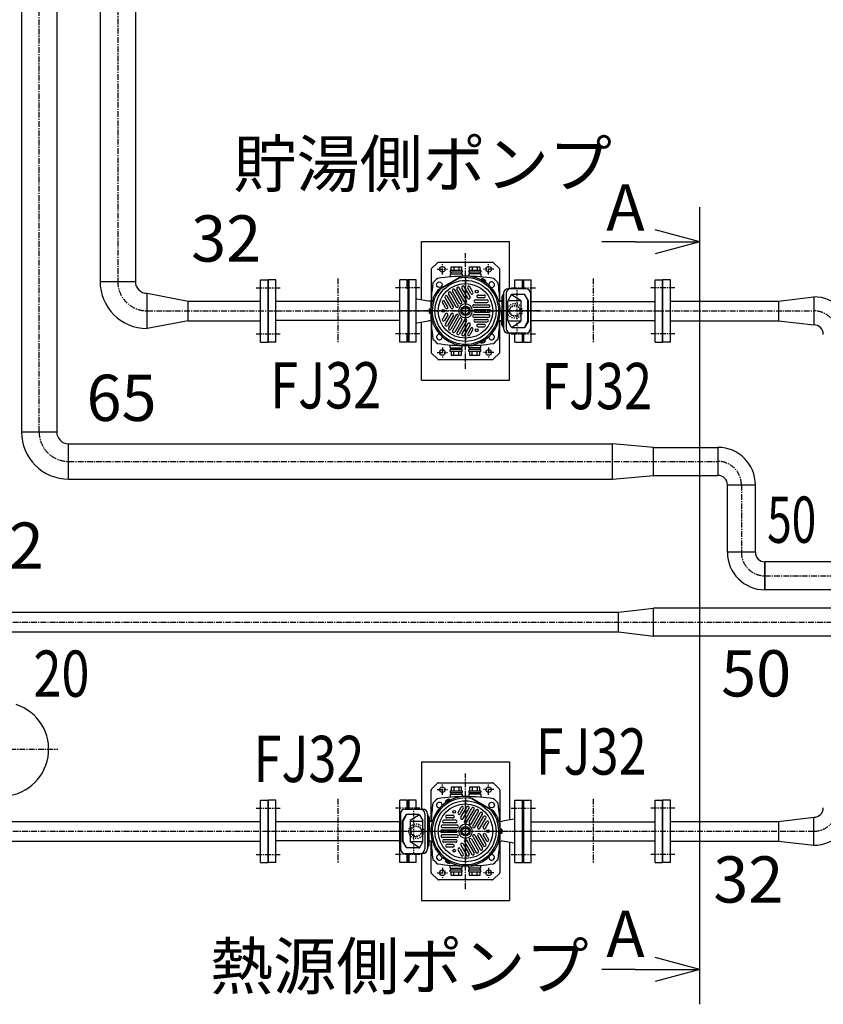
# Model space of a CAD drawing. Extents: x 1 to 19501, y 3 to 13853.
# Drawn here: x 4048 to 5786, y 7375 to 9505 of the extents above; entities that cross this region are included whole.
import ezdxf

# ---------------------------------------------------------------- set-up
doc = ezdxf.new("R2010")
doc.units = 0
doc.header["$MEASUREMENT"] = 0
doc.linetypes.add('CENTER2', pattern=[20, 12.5, -2.5, 2.5, -2.5])
doc.linetypes.add('DASHED2', pattern=[5, 2.5, -2.5])
for name, color, linetype in [('_4-2_32EVMG25_37_熱源側', 7, 'CONTINUOUS'), ('_4-3_32EVMG25_37_貯湯側', 7, 'CONTINUOUS'), ('_4-4_ST-8', 7, 'CONTINUOUS'), ('_4-6_コンクリ__ト基礎', 7, 'CONTINUOUS'), ('_4-7_配管_熱源__熱交', 7, 'CONTINUOUS'), ('_4-8_配管_熱交__熱源', 7, 'CONTINUOUS'), ('_4-9_配管_貯湯__熱交', 7, 'CONTINUOUS'), ('_4-A_配管_熱交__貯湯', 7, 'CONTINUOUS'), ('_4-D_寸法', 7, 'CONTINUOUS')]:
    doc.layers.add(name, color=color, linetype=linetype)
doc.styles.get("Standard").update_dxf_attribs({"font": 'txt', "bigfont": 'bigfont.shx'})

msp = doc.modelspace()

# ---------------------------------------------------------------- linework, layer by layer
at = {"layer": '_4-2_32EVMG25_37_熱源側', "color": 1, "linetype": 'CENTER2'}
for p, q in [((5012.3, 7624.7), (5012.3, 7874.7)), ((4951.3, 7839.7), (4973.3, 7839.7)), ((4962.3, 7828.7), (4962.3, 7850.7)), ((5073.3, 7839.7), (5051.3, 7839.7)), ((5062.3, 7828.7), (5062.3, 7850.7)), ((4851.6, 7749.7), (5157.3, 7749.7)), ((4962.3, 7670.7), (4962.3, 7648.7)), ((5062.3, 7670.7), (5062.3, 7648.7)), ((4951.3, 7659.7), (4973.3, 7659.7)), ((5073.3, 7659.7), (5051.3, 7659.7))]:
    msp.add_line(p, q, dxfattribs=at)
at = {"layer": '_4-2_32EVMG25_37_熱源側', "color": 7, "linetype": 'Continuous'}
for p, q in [((4937.8, 7771.5), (4937.8, 7838.9)), ((4952.2, 7854.1), (4938.4, 7840.3)), ((4953.6, 7854.7), (5071, 7854.7)), ((4979.3, 7837.3), (4979.3, 7833.5)), ((4979.3, 7837.3), (5005.3, 7837.3)), ((4981.3, 7845.3), (4981.3, 7837.3)), ((5003.3, 7845.3), (4981.3, 7845.3)), ((4986.8, 7845.3), (4986.8, 7837.3)), ((4997.8, 7845.3), (4997.8, 7837.3)), ((5003.3, 7837.3), (5003.3, 7845.3)), ((5005.3, 7837.3), (5005.3, 7833.5)), ((5019.3, 7837.3), (5019.3, 7833.5)), ((5019.3, 7837.3), (5045.3, 7837.3)), ((5021.3, 7845.3), (5021.3, 7837.3)), ((5043.3, 7845.3), (5021.3, 7845.3)), ((5026.8, 7845.3), (5026.8, 7837.3)), ((5037.8, 7845.3), (5037.8, 7837.3)), ((5043.3, 7837.3), (5043.3, 7845.3)), ((5045.3, 7837.3), (5045.3, 7833.5)), ((5086.2, 7840.3), (5072.4, 7854.1)), ((5086.8, 7838.9), (5086.8, 7770.2)), ((4905.5, 7817.2), (4887.3, 7817.2)), ((4887.3, 7797.7), (4887.3, 7817.2)), ((4905.5, 7797.7), (4905.5, 7817.2)), ((4969.4, 7815.6), (4976.3, 7819.6)), ((4971, 7816.1), (4972.4, 7813.7)), ((4971.2, 7812.6), (4978.1, 7816.6)), ((4975.1, 7818.4), (4976.5, 7816)), ((4976.3, 7819.6), (4977, 7819.6)), ((4977, 7819.6), (4978.4, 7817.2)), ((4978.1, 7816.6), (4978.4, 7817.2)), ((4979.3, 7833.5), (5005.3, 7833.5)), ((4979.3, 7829.7), (4979.3, 7823.3)), ((4979.3, 7829.7), (5005.3, 7829.7)), ((4980.6, 7833.5), (4980.6, 7829.7)), ((5003.9, 7833.5), (5003.9, 7829.7)), ((5005.3, 7829.7), (5005.3, 7826.3)), ((5019.3, 7833.5), (5045.3, 7833.5)), ((5019.3, 7829.7), (5019.3, 7826.3)), ((5045.3, 7829.7), (5019.3, 7829.7)), ((5020.6, 7833.5), (5020.6, 7829.7)), ((5021.3, 7824.1), (5072.3, 7794.8)), ((5025.8, 7820.4), (5066.8, 7796.8)), ((5043.9, 7833.5), (5043.9, 7829.7)), ((5045.3, 7829.7), (5045.3, 7823.3)), ((5119.1, 7682.2), (5119.1, 7817.2)), ((5119.1, 7817.2), (5137.3, 7817.2)), ((5137.3, 7817.2), (5137.3, 7682.2)), ((4881.6, 7797.7), (4919.9, 7797.7)), ((4969.4, 7815.6), (4969.1, 7815)), ((4969.1, 7815), (4970.5, 7812.6)), ((4971.2, 7812.6), (4970.5, 7812.6)), ((4871.6, 7787.7), (4871.6, 7711.7)), ((4876.4, 7771.7), (4884.4, 7785.7)), ((4884.4, 7785.7), (4877.4, 7771.7)), ((4911.3, 7785.7), (4884.4, 7785.7)), ((4912.6, 7785.4), (4893, 7772.6)), ((4913.9, 7784.1), (4919.8, 7772.8)), ((4924.5, 7787.7), (4924.5, 7711.7)), ((4929.9, 7787.7), (4929.9, 7711.7)), ((4932.7, 7780.7), (4932.7, 7718.7)), ((4932.7, 7780.7), (4933.9, 7780.7)), ((4932.7, 7780.7), (4932.7, 7749.7)), ((4933.9, 7780.7), (4933.9, 7749.7)), ((5117.8, 7775.8), (5092.1, 7771.3)), ((4876.4, 7727.7), (4876.4, 7771.7)), ((4876.4, 7771.7), (4877.4, 7771.7)), ((4877.4, 7727.7), (4877.4, 7771.7)), ((4892.8, 7772.2), (4892.8, 7727.2)), ((4893.3, 7771.7), (4920.4, 7771.7)), ((4920.4, 7728.9), (4920.4, 7770.5)), ((4940.4, 7770.9), (4933.9, 7770.9)), ((5087.3, 7753.7), (5087.7, 7754.3)), ((5087.3, 7753.7), (5087.3, 7745.7)), ((5090.5, 7752), (5087.6, 7752)), ((5090.5, 7754.3), (5087.7, 7754.3)), ((5090.8, 7753.7), (5090.5, 7754.3)), ((5090.8, 7753.7), (5090.8, 7745.7)), ((4932.7, 7718.7), (4932.7, 7749.7)), ((4933.9, 7718.7), (4933.9, 7749.7)), ((5087.3, 7745.7), (5087.6, 7745.1)), ((5090.4, 7747.4), (5087.6, 7747.4)), ((5090.4, 7745.1), (5087.6, 7745.1)), ((5090.8, 7745.7), (5090.4, 7745.1)), ((4876.4, 7727.7), (4877.4, 7727.7)), ((4876.4, 7727.7), (4884.4, 7713.7)), ((4884.4, 7713.7), (4877.4, 7727.7)), ((4911.3, 7713.7), (4884.4, 7713.7)), ((4912.6, 7714), (4893, 7726.8)), ((4893.3, 7727.7), (4920.3, 7727.7)), ((4913.9, 7715.3), (4919.8, 7726.6)), ((4932.7, 7718.7), (4933.9, 7718.7)), ((4940.4, 7728.5), (4933.9, 7728.5)), ((4937.8, 7660.5), (4937.8, 7727.8)), ((5086.8, 7729.2), (5086.8, 7660.5)), ((5117.8, 7723.6), (5092.1, 7728.1)), ((4881.6, 7701.7), (4919.9, 7701.7)), ((4887.3, 7682.2), (4887.3, 7701.7)), ((4905.5, 7682.2), (4905.5, 7701.7)), ((4905.5, 7682.2), (4887.3, 7682.2)), ((4969.4, 7684.2), (4970.8, 7686.7)), ((4969.7, 7683.6), (4969.4, 7684.2)), ((4976.7, 7679.6), (4969.7, 7683.6)), ((4971.5, 7686.7), (4970.8, 7686.7)), ((4971.4, 7683.1), (4972.8, 7685.5)), ((4978.4, 7682.7), (4971.5, 7686.7)), ((4975.4, 7680.8), (4976.8, 7683.2)), ((4976.7, 7679.6), (4977.4, 7679.6)), ((4977.4, 7679.6), (4978.8, 7682.1)), ((4978.4, 7682.7), (4978.8, 7682.1)), ((4979.3, 7669.7), (4979.3, 7676.1)), ((4979.3, 7669.7), (5005.3, 7669.7)), ((4980.6, 7665.9), (4980.6, 7669.7)), ((5003.9, 7665.9), (5003.9, 7669.7)), ((5005.3, 7669.7), (5005.3, 7673)), ((5019.3, 7669.7), (5019.3, 7673)), ((5045.3, 7669.7), (5019.3, 7669.7)), ((5020.6, 7665.9), (5020.6, 7669.7)), ((5043.9, 7665.9), (5043.9, 7669.7)), ((5045.3, 7669.7), (5045.3, 7676.1)), ((5119.1, 7682.2), (5137.3, 7682.2)), ((4938.4, 7659.1), (4952.2, 7645.3)), ((4979.3, 7662.1), (4979.3, 7665.9)), ((4979.3, 7665.9), (5005.3, 7665.9)), ((4979.3, 7662.1), (5005.3, 7662.1)), ((4981.3, 7654.1), (4981.3, 7662.1)), ((5003.3, 7654.1), (4981.3, 7654.1)), ((4986.8, 7654.1), (4986.8, 7662.1)), ((4997.8, 7654.1), (4997.8, 7662.1)), ((5003.3, 7662.1), (5003.3, 7654.1)), ((5005.3, 7662.1), (5005.3, 7665.9)), ((5019.3, 7662.1), (5019.3, 7665.9)), ((5019.3, 7665.9), (5045.3, 7665.9)), ((5019.3, 7662.1), (5045.3, 7662.1)), ((5021.3, 7654.1), (5021.3, 7662.1)), ((5043.3, 7654.1), (5021.3, 7654.1)), ((5026.8, 7654.1), (5026.8, 7662.1)), ((5037.8, 7654.1), (5037.8, 7662.1)), ((5043.3, 7662.1), (5043.3, 7654.1)), ((5045.3, 7662.1), (5045.3, 7665.9)), ((5072.4, 7645.3), (5086.2, 7659.1)), ((5071, 7644.7), (4953.6, 7644.7))]:
    msp.add_line(p, q, dxfattribs=at)
at = {"layer": '_4-2_32EVMG25_37_熱源側', "color": 9, "linetype": 'Continuous'}
for p, q in [((4889.5, 7817.2), (4889.5, 7797.7)), ((5135.1, 7817.2), (5135.1, 7682.2)), ((5136.3, 7785.2), (5135.1, 7785.2)), ((5137.3, 7784.2), (5136.3, 7785.2)), ((5136.3, 7714.2), (5135.1, 7714.2)), ((5137.3, 7715.2), (5136.3, 7714.2)), ((4889.5, 7701.7), (4889.5, 7682.2))]:
    msp.add_line(p, q, dxfattribs=at)
at = {"layer": '_4-2_32EVMG25_37_熱源側', "color": 136, "linetype": 'Continuous'}
for p, q in [((4996.2, 7790.3), (5002.8, 7801.8)), ((5001, 7787.6), (5007.6, 7799.1)), ((5002.3, 7779.8), (5015.1, 7802.1)), ((5007, 7777.1), (5019.9, 7799.3)), ((5009.8, 7771.8), (5025.9, 7799.8)), ((5014.5, 7769.1), (5030.7, 7797)), ((5020.3, 7769), (5035.5, 7795.5)), ((4991.2, 7773.4), (4965.5, 7773.4)), ((4985.2, 7783.9), (4971.9, 7783.9)), ((4985.2, 7778.4), (4971.9, 7778.4)), ((5025.1, 7766.3), (5040.3, 7792.7)), ((5028, 7761.3), (5044.1, 7789.3)), ((5032.7, 7758.6), (5048.9, 7786.5)), ((5038.6, 7758.8), (5051.5, 7781.1)), ((5043.4, 7756.1), (5056.2, 7778.3)), ((4991.5, 7752.4), (4961, 7752.4)), ((4994.4, 7762.9), (4962.1, 7762.9)), ((4994.4, 7757.4), (4962.1, 7757.4)), ((4991.2, 7767.9), (4965.5, 7767.9)), ((5050.8, 7758.8), (5057.4, 7770.3)), ((5055.5, 7756.1), (5062.2, 7767.6)), ((4991.5, 7746.9), (4961, 7746.9)), ((4994.4, 7741.9), (4962.1, 7741.9)), ((4994.4, 7736.4), (4962.1, 7736.4)), ((4991.2, 7731.4), (4965.5, 7731.4)), ((5025.1, 7733.1), (5040.3, 7706.7)), ((5028, 7738.1), (5044.1, 7710.1)), ((5032.7, 7740.8), (5048.9, 7712.9)), ((5038.6, 7740.6), (5051.5, 7718.3)), ((5043.4, 7743.3), (5056.2, 7721.1)), ((5050.8, 7740.6), (5057.4, 7729.1)), ((5055.5, 7743.3), (5062.2, 7731.8)), ((4991.2, 7725.9), (4965.5, 7725.9)), ((4985.2, 7720.9), (4971.9, 7720.9)), ((4985.2, 7715.4), (4971.9, 7715.4)), ((5001, 7711.8), (5007.6, 7700.3)), ((5002.3, 7719.6), (5015.1, 7697.3)), ((5007, 7722.3), (5019.9, 7700.1)), ((5009.8, 7727.6), (5025.9, 7699.6)), ((5014.5, 7730.3), (5030.7, 7702.4)), ((5020.3, 7730.3), (5035.5, 7703.9)), ((4996.2, 7709.1), (5002.8, 7697.6))]:
    msp.add_line(p, q, dxfattribs=at)
at = {"layer": '_4-2_32EVMG25_37_熱源側', "color": 7, "linetype": 'Continuous'}
for centre, radius in [((4962.3, 7839.7), 6), ((5062.3, 7839.7), 6), ((5012.3, 7749.7), 66), ((5012.3, 7749.7), 59), ((4988, 7791.7), 3), ((5068.9, 7806.3), 6), ((5012.3, 7749.7), 10), ((5012.3, 7749.7), 7.5), ((5060.8, 7749.7), 3), ((4988, 7707.7), 3), ((4962.3, 7659.7), 6), ((5062.3, 7659.7), 6)]:
    msp.add_circle(centre, radius, dxfattribs=at)
at = {"layer": '_4-2_32EVMG25_37_熱源側', "color": 3, "linetype": 'DASHED2'}
for radius in [16, 12, 11]:
    msp.add_circle((4905.7, 7749.7), radius, dxfattribs=at)
at = {"layer": '_4-2_32EVMG25_37_熱源側', "color": 7, "linetype": 'Continuous'}
for centre, radius, start, end in [((4939.8, 7838.9), 2, 135, 180), ((4953.6, 7852.7), 2, 90, 135), ((5071, 7852.7), 2, 45, 90), ((5084.8, 7838.9), 2, 0, 45), ((5012.3, 7749.7), 75, 83.0739, 36.9261), ((5012.3, 7749.7), 72, 79.1881, 40.8119), ((5012.3, 7749.7), 93, 130.8498, 139.1502), ((5012.3, 7424.7), 400, 81.2529, 98.7471), ((4970.9, 7814.1), 2.03, 86.0701, 120.3931), ((4976.9, 7810.7), 8, 103.0736, 136.9218), ((4970.6, 7821.5), 8, 283.0736, 316.9218), ((4976.9, 7817.6), 2.03, 119.6023, 153.9253), ((4976.6, 7818), 2.03, 266.0701, 300.3931), ((5008.3, 7826.3), 3, 180, 214.4735), ((5016.3, 7826.3), 3, 325.5265, 0), ((5012.3, 7749.7), 93, 40.8498, 49.1502), ((4881.6, 7787.7), 10, 90, 180), ((4914.5, 7787.7), 10, 0, 90), ((4919.9, 7787.7), 10, 0, 90), ((5337.3, 7749.7), 400, 171.2529, 176.9619), ((4955.7, 7806.3), 6, 347.3504, 282.6496), ((4970.6, 7814.6), 2.03, 299.6023, 333.9253), ((4687.3, 7749.7), 400, 351.2529, 8.7471), ((4911.3, 7782.7), 3, 27.703, 90), ((4927.7, 7780.7), 5, 0, 64.456), ((5117.3, 7778.7), 3, 279.9364, 306.8699), ((4893.3, 7772.2), 0.5, 123.1561, 270), ((4915.4, 7770.5), 5, 0, 27.703), ((4934.6, 7781), 10, 265.7895, 289.0565), ((5012.3, 7749.7), 15, 90, 270), ((5012.3, 7749.7), 15, 270, 90), ((5090.3, 7781.6), 10.5, 250.0404, 279.9364), ((5089.3, 7753.2), 2.03, 179.4623, 213.7853), ((5095.3, 7749.7), 8, 162.9336, 196.7818), ((5082.8, 7749.7), 8, 342.9336, 16.7818), ((5088.8, 7753.2), 2.03, 325.9301, 0.2531), ((5089.3, 7746.2), 2.03, 145.9301, 180.2531), ((5088.8, 7746.2), 2.03, 359.4623, 33.7853), ((4881.6, 7711.7), 10, 180, 270), ((4893.3, 7727.2), 0.5, 90, 236.8439), ((4911.3, 7716.7), 3, 270, 332.297), ((4914.5, 7711.7), 10, 270, 0), ((4915.4, 7728.9), 5, 332.297, 0), ((4919.9, 7711.7), 10, 270, 0), ((4927.7, 7718.7), 5, 295.544, 0), ((4934.6, 7718.4), 10, 70.9435, 94.2105), ((5337.3, 7749.7), 400, 183.0381, 188.7471), ((5090.3, 7717.8), 10.5, 80.0636, 109.9596), ((5117.3, 7720.7), 3, 53.1301, 80.0636), ((5012.3, 7749.7), 93, 220.8498, 229.1502), ((4955.7, 7693.1), 6, 77.3504, 12.6496), ((5068.9, 7693.1), 6, 167.3504, 102.6496), ((5012.3, 7749.7), 93, 310.8498, 319.1502), ((5012.3, 8074.7), 400, 261.2529, 278.7471), ((4971.2, 7685.1), 2.03, 239.6023, 273.9253), ((4977.2, 7688.5), 8, 223.0736, 256.9218), ((4970.9, 7684.6), 2.03, 26.0701, 60.3931), ((4970.9, 7677.7), 8, 43.0736, 76.9218), ((4977.2, 7681.7), 2.03, 206.0701, 240.3931), ((4976.9, 7681.2), 2.03, 59.6023, 93.9253), ((5008.3, 7673), 3, 145.5265, 180), ((5016.3, 7673), 3, 0, 34.4735), ((4939.8, 7660.5), 2, 180, 225), ((5084.8, 7660.5), 2, 315, 0), ((4953.6, 7646.7), 2, 225, 270), ((5071, 7646.7), 2, 270, 315)]:
    msp.add_arc(centre, radius, start, end, dxfattribs=at)
at = {"layer": '_4-2_32EVMG25_37_熱源側', "color": 136, "linetype": 'Continuous'}
for centre, start, end in [((5005.2, 7800.5), 97.9253, 150), ((5005.2, 7800.5), 330, 97.9253), ((5017.5, 7800.7), 84.1895, 150), ((5017.5, 7800.7), 330, 84.1895), ((5028.3, 7798.4), 71.8224, 150), ((5028.3, 7798.4), 330, 71.8224), ((5037.9, 7794.1), 60, 150), ((5037.9, 7794.1), 330, 60), ((4965.5, 7770.7), 90, 155.8105), ((4971.9, 7781.2), 142.0747, 270), ((4971.9, 7781.2), 90, 142.0747), ((4985.2, 7781.2), 30, 90), ((4985.2, 7781.2), 270, 30), ((4991.2, 7770.7), 30, 90), ((4998.6, 7788.9), 150, 210), ((4998.6, 7788.9), 210, 330), ((5004.6, 7778.4), 150, 210), ((5004.6, 7778.4), 210, 330), ((5046.5, 7787.9), 48.1776, 150), ((5046.5, 7787.9), 330, 48.1776), ((5053.9, 7779.7), 35.8105, 150), ((5053.9, 7779.7), 330, 35.8105), ((4961, 7749.7), 90, 180), ((4962.1, 7760.2), 90, 168.1776), ((4962.1, 7760.2), 168.1776, 270), ((4965.5, 7770.7), 155.8105, 270), ((4991.2, 7770.7), 270, 30), ((4991.5, 7749.7), 0, 90), ((4994.4, 7760.2), 329.6006, 90), ((4994.4, 7760.2), 270, 329.6006), ((5012.2, 7770.4), 150, 270.3994), ((5012.2, 7770.4), 270.3994, 330), ((5022.7, 7767.7), 150, 240), ((5022.7, 7767.7), 240, 330), ((5030.3, 7759.9), 150, 209.6006), ((5030.3, 7759.9), 209.6006, 330), ((5041, 7757.4), 150, 270), ((5041, 7757.4), 270, 330), ((5053.1, 7757.4), 150, 270), ((5053.1, 7757.4), 270, 330), ((5059.8, 7769), 22.0747, 150), ((5059.8, 7769), 330, 22.0747), ((4961, 7749.7), 180, 270), ((4962.1, 7739.2), 90, 191.8224), ((4962.1, 7739.2), 191.8224, 270), ((4965.5, 7728.7), 90, 204.1895), ((4991.2, 7728.7), 330, 90), ((4991.5, 7749.7), 270, 0), ((4994.4, 7739.2), 30.3994, 90), ((4994.4, 7739.2), 270, 30.3994), ((5012.2, 7728.9), 89.6006, 210), ((5012.2, 7728.9), 30, 89.6006), ((5022.7, 7731.7), 120, 210), ((5022.7, 7731.7), 30, 120), ((5030.3, 7739.4), 150.3994, 210), ((5030.3, 7739.4), 30, 150.3994), ((5041, 7741.9), 90, 210), ((5041, 7741.9), 30, 90), ((5053.1, 7741.9), 90, 210), ((5053.1, 7741.9), 30, 90), ((5059.8, 7730.4), 337.9253, 30), ((4965.5, 7728.7), 204.1895, 270), ((4971.9, 7718.2), 90, 217.9253), ((4971.9, 7718.2), 217.9253, 270), ((4985.2, 7718.2), 330, 90), ((4985.2, 7718.2), 270, 330), ((4991.2, 7728.7), 270, 330), ((4998.6, 7710.4), 150, 210), ((4998.6, 7710.4), 30, 150), ((5004.6, 7720.9), 150, 210), ((5004.6, 7720.9), 30, 150), ((5046.5, 7711.5), 210, 311.8224), ((5046.5, 7711.5), 311.8224, 30), ((5053.9, 7719.7), 210, 324.1895), ((5053.9, 7719.7), 324.1895, 30), ((5059.8, 7730.4), 210, 337.9253), ((5005.2, 7698.9), 210, 262.0747), ((5005.2, 7698.9), 262.0747, 30), ((5017.5, 7698.7), 210, 275.8105), ((5017.5, 7698.7), 275.8105, 30), ((5028.3, 7701), 210, 288.1776), ((5028.3, 7701), 288.1776, 30), ((5037.9, 7705.3), 210, 300), ((5037.9, 7705.3), 300, 30)]:
    msp.add_arc(centre, 2.75, start, end, dxfattribs=at)
at = {"layer": '_4-3_32EVMG25_37_貯湯側', "color": 1, "linetype": 'CENTER2'}
for p, q in [((5012.3, 8750.2), (5012.3, 9000.2)), ((4962.3, 8954.2), (4962.3, 8976.2)), ((5062.3, 8954.2), (5062.3, 8976.2)), ((4951.3, 8965.2), (4973.3, 8965.2)), ((5073.3, 8965.2), (5051.3, 8965.2)), ((5173, 8875.2), (4867.3, 8875.2)), ((4962.3, 8796.2), (4962.3, 8774.2)), ((5062.3, 8796.2), (5062.3, 8774.2)), ((4951.3, 8785.2), (4973.3, 8785.2)), ((5073.3, 8785.2), (5051.3, 8785.2))]:
    msp.add_line(p, q, dxfattribs=at)
at = {"layer": '_4-3_32EVMG25_37_貯湯側', "color": 7, "linetype": 'Continuous'}
for p, q in [((4938.4, 8965.8), (4952.2, 8979.6)), ((5071, 8980.2), (4953.6, 8980.2)), ((4981.3, 8962.8), (4981.3, 8970.8)), ((4981.3, 8970.8), (5003.3, 8970.8)), ((4986.8, 8970.8), (4986.8, 8962.8)), ((4997.8, 8970.8), (4997.8, 8962.8)), ((5003.3, 8970.8), (5003.3, 8962.8)), ((5021.3, 8962.8), (5021.3, 8970.8)), ((5021.3, 8970.8), (5043.3, 8970.8)), ((5026.8, 8970.8), (5026.8, 8962.8)), ((5037.8, 8970.8), (5037.8, 8962.8)), ((5043.3, 8970.8), (5043.3, 8962.8)), ((5072.4, 8979.6), (5086.2, 8965.8)), ((4937.8, 8964.4), (4937.8, 8895.7)), ((5003.3, 8949.6), (4952.3, 8920.3)), ((4998.8, 8945.9), (4957.8, 8922.3)), ((4979.3, 8962.8), (4979.3, 8959)), ((5005.3, 8962.8), (4979.3, 8962.8)), ((5005.3, 8959), (4979.3, 8959)), ((4979.3, 8955.2), (4979.3, 8948.8)), ((4979.3, 8955.2), (5005.3, 8955.2)), ((4980.6, 8959), (4980.6, 8955.2)), ((5003.9, 8959), (5003.9, 8955.2)), ((5005.3, 8962.8), (5005.3, 8959)), ((5005.3, 8955.2), (5005.3, 8951.8)), ((5019.3, 8962.8), (5019.3, 8959)), ((5045.3, 8962.8), (5019.3, 8962.8)), ((5045.3, 8959), (5019.3, 8959)), ((5019.3, 8955.2), (5019.3, 8951.8)), ((5045.3, 8955.2), (5019.3, 8955.2)), ((5020.6, 8959), (5020.6, 8955.2)), ((5043.9, 8959), (5043.9, 8955.2)), ((5045.3, 8962.8), (5045.3, 8959)), ((5045.3, 8955.2), (5045.3, 8948.8)), ((5047.6, 8945.1), (5046.1, 8942.7)), ((5048.2, 8945.1), (5047.6, 8945.1)), ((5055.2, 8941.1), (5048.2, 8945.1)), ((5086.8, 8897), (5086.8, 8964.4)), ((4905.5, 8942.7), (4887.3, 8942.7)), ((4887.3, 8942.7), (4887.3, 8807.7)), ((4905.5, 8807.7), (4905.5, 8942.7)), ((5046.5, 8942.1), (5046.1, 8942.7)), ((5053.4, 8938.1), (5046.5, 8942.1)), ((5049.5, 8943.9), (5048.1, 8941.5)), ((5053.6, 8941.6), (5052.1, 8939.2)), ((5053.4, 8938.1), (5054.1, 8938.1)), ((5055.5, 8940.5), (5054.1, 8938.1)), ((5055.2, 8941.1), (5055.5, 8940.5)), ((5143, 8923.2), (5104.7, 8923.2)), ((5119.1, 8923.2), (5119.1, 8942.7)), ((5119.1, 8942.7), (5137.3, 8942.7)), ((5137.3, 8923.2), (5137.3, 8942.7)), ((5091.9, 8906.2), (5090.7, 8906.2)), ((5090.7, 8906.2), (5090.7, 8875.2)), ((5091.9, 8906.2), (5091.9, 8844.2)), ((5091.9, 8906.2), (5091.9, 8875.2)), ((5094.7, 8913.2), (5094.7, 8837.2)), ((5100.1, 8913.2), (5100.1, 8837.2)), ((5110.7, 8909.6), (5104.7, 8898.3)), ((5112, 8910.9), (5131.5, 8898.1)), ((5113.3, 8911.2), (5140.2, 8911.2)), ((5140.2, 8911.2), (5147.2, 8897.2)), ((5148.2, 8897.2), (5140.2, 8911.2)), ((5153, 8913.2), (5153, 8837.2)), ((4906.8, 8901.3), (4932.5, 8896.8)), ((5084.2, 8896.4), (5090.7, 8896.4)), ((5131.3, 8897.2), (5104.2, 8897.2)), ((5104.2, 8854.4), (5104.2, 8896)), ((5131.8, 8897.7), (5131.8, 8852.7)), ((5147.2, 8853.2), (5147.2, 8897.2)), ((5148.2, 8897.2), (5147.2, 8897.2)), ((5148.2, 8853.2), (5148.2, 8897.2)), ((4933.8, 8879.2), (4934.1, 8879.8)), ((4933.8, 8879.2), (4933.8, 8871.2)), ((4933.8, 8871.2), (4934.2, 8870.6)), ((4934.1, 8879.8), (4936.9, 8879.8)), ((4934.1, 8877.5), (4936.9, 8877.5)), ((4934.1, 8872.9), (4937, 8872.9)), ((4934.2, 8870.6), (4937, 8870.6)), ((4937.3, 8879.2), (4936.9, 8879.8)), ((4937.3, 8871.2), (4937, 8870.6)), ((4937.3, 8879.2), (4937.3, 8871.2)), ((5090.7, 8844.2), (5090.7, 8875.2)), ((5091.9, 8844.2), (5091.9, 8875.2)), ((4906.8, 8849.1), (4932.5, 8853.6)), ((4937.8, 8854.7), (4937.8, 8786)), ((5084.2, 8854), (5090.7, 8854)), ((5086.8, 8786), (5086.8, 8853.3)), ((5091.9, 8844.2), (5090.7, 8844.2)), ((5131.3, 8853.2), (5104.3, 8853.2)), ((5110.7, 8840.8), (5104.7, 8852.1)), ((5112, 8839.5), (5131.5, 8852.3)), ((5113.3, 8839.2), (5140.2, 8839.2)), ((5140.2, 8839.2), (5147.2, 8853.2)), ((5148.2, 8853.2), (5140.2, 8839.2)), ((5148.2, 8853.2), (5147.2, 8853.2)), ((5143, 8827.2), (5104.7, 8827.2)), ((5119.1, 8807.7), (5119.1, 8827.2)), ((5137.3, 8807.7), (5137.3, 8827.2)), ((4905.5, 8807.7), (4887.3, 8807.7)), ((4979.3, 8795.2), (4979.3, 8801.6)), ((5005.3, 8795.2), (5005.3, 8798.5)), ((5019.3, 8795.2), (5019.3, 8798.5)), ((5045.3, 8795.2), (5045.3, 8801.6)), ((5046.2, 8808.2), (5045.8, 8807.6)), ((5047.2, 8805.1), (5045.8, 8807.6)), ((5046.2, 8808.2), (5053.1, 8812.2)), ((5047.9, 8805.1), (5047.2, 8805.1)), ((5049.2, 8806.3), (5047.8, 8808.7)), ((5047.9, 8805.1), (5054.9, 8809.1)), ((5053.2, 8808.6), (5051.8, 8811)), ((5053.1, 8812.2), (5053.8, 8812.2)), ((5055.2, 8809.7), (5053.8, 8812.2)), ((5054.9, 8809.1), (5055.2, 8809.7)), ((5119.1, 8807.7), (5137.3, 8807.7)), ((4952.2, 8770.8), (4938.4, 8784.6)), ((4979.3, 8795.2), (5005.3, 8795.2)), ((4979.3, 8787.6), (4979.3, 8791.4)), ((5005.3, 8791.4), (4979.3, 8791.4)), ((5005.3, 8787.6), (4979.3, 8787.6)), ((4980.6, 8791.4), (4980.6, 8795.2)), ((4981.3, 8787.6), (4981.3, 8779.6)), ((4981.3, 8779.6), (5003.3, 8779.6)), ((4986.8, 8779.6), (4986.8, 8787.6)), ((4997.8, 8779.6), (4997.8, 8787.6)), ((5003.3, 8779.6), (5003.3, 8787.6)), ((5003.9, 8791.4), (5003.9, 8795.2)), ((5005.3, 8787.6), (5005.3, 8791.4)), ((5045.3, 8795.2), (5019.3, 8795.2)), ((5019.3, 8787.6), (5019.3, 8791.4)), ((5045.3, 8791.4), (5019.3, 8791.4)), ((5045.3, 8787.6), (5019.3, 8787.6)), ((5020.6, 8791.4), (5020.6, 8795.2)), ((5021.3, 8787.6), (5021.3, 8779.6)), ((5021.3, 8779.6), (5043.3, 8779.6)), ((5026.8, 8779.6), (5026.8, 8787.6)), ((5037.8, 8779.6), (5037.8, 8787.6)), ((5043.3, 8779.6), (5043.3, 8787.6)), ((5043.9, 8791.4), (5043.9, 8795.2)), ((5045.3, 8787.6), (5045.3, 8791.4)), ((5086.2, 8784.6), (5072.4, 8770.8)), ((4953.6, 8770.2), (5071, 8770.2))]:
    msp.add_line(p, q, dxfattribs=at)
at = {"layer": '_4-3_32EVMG25_37_貯湯側', "color": 9, "linetype": 'Continuous'}
for p, q in [((4889.5, 8942.7), (4889.5, 8807.7)), ((5135.1, 8942.7), (5135.1, 8923.2)), ((4887.3, 8909.7), (4888.3, 8910.7)), ((4888.3, 8910.7), (4889.5, 8910.7)), ((4887.3, 8840.7), (4888.3, 8839.7)), ((4888.3, 8839.7), (4889.5, 8839.7)), ((5135.1, 8827.2), (5135.1, 8807.7))]:
    msp.add_line(p, q, dxfattribs=at)
at = {"layer": '_4-3_32EVMG25_37_貯湯側', "color": 136, "linetype": 'Continuous'}
for p, q in [((5014.8, 8897.3), (4998.7, 8925.3)), ((5017.6, 8902.6), (5004.7, 8924.8)), ((5022.3, 8905.3), (5009.5, 8927.6)), ((5023.6, 8913.1), (5017, 8924.6)), ((5028.4, 8915.8), (5021.7, 8927.3)), ((4981.2, 8881.6), (4968.4, 8903.8)), ((4986, 8884.3), (4973.1, 8906.6)), ((4991.9, 8884.1), (4975.7, 8912)), ((4996.6, 8886.8), (4980.5, 8914.8)), ((4999.5, 8891.8), (4984.3, 8918.2)), ((5004.3, 8894.5), (4989.1, 8921)), ((5010.1, 8894.6), (4993.9, 8922.5)), ((5039.4, 8909.4), (5052.7, 8909.4)), ((5039.4, 8903.9), (5052.7, 8903.9)), ((4969.1, 8881.6), (4962.4, 8893.1)), ((4973.8, 8884.3), (4967.2, 8895.8)), ((5030.2, 8888.4), (5062.5, 8888.4)), ((5030.2, 8882.9), (5062.5, 8882.9)), ((5033.4, 8898.9), (5059, 8898.9)), ((5033.4, 8893.4), (5059, 8893.4)), ((4969.1, 8868.8), (4962.4, 8857.3)), ((4973.8, 8866.1), (4967.2, 8854.6)), ((4981.2, 8868.8), (4968.4, 8846.6)), ((4986, 8866.1), (4973.1, 8843.8)), ((4991.9, 8866.3), (4975.7, 8838.4)), ((4996.6, 8863.6), (4980.5, 8835.6)), ((5030.2, 8867.4), (5062.5, 8867.4)), ((5030.2, 8861.9), (5062.5, 8861.9)), ((5033, 8877.9), (5063.5, 8877.9)), ((5033, 8872.4), (5063.5, 8872.4)), ((4999.5, 8858.6), (4984.3, 8832.2)), ((5004.3, 8855.8), (4989.1, 8829.4)), ((5010.1, 8855.8), (4993.9, 8827.9)), ((5014.8, 8853.1), (4998.7, 8825.1)), ((5017.6, 8847.8), (5004.7, 8825.6)), ((5022.3, 8845.1), (5009.5, 8822.8)), ((5033.4, 8856.9), (5059, 8856.9)), ((5033.4, 8851.4), (5059, 8851.4)), ((5039.4, 8846.4), (5052.7, 8846.4)), ((5039.4, 8840.9), (5052.7, 8840.9)), ((5023.6, 8837.3), (5017, 8825.8)), ((5028.4, 8834.6), (5021.7, 8823.1))]:
    msp.add_line(p, q, dxfattribs=at)
at = {"layer": '_4-3_32EVMG25_37_貯湯側', "color": 7, "linetype": 'Continuous'}
for centre, radius in [((4962.3, 8965.2), 6), ((5062.3, 8965.2), 6), ((5012.3, 8875.2), 66), ((4955.7, 8931.8), 6), ((5012.3, 8875.2), 59), ((5036.5, 8917.2), 3), ((5012.3, 8875.2), 10), ((5012.3, 8875.2), 7.5), ((4963.8, 8875.2), 3), ((5036.5, 8833.2), 3), ((4962.3, 8785.2), 6), ((5062.3, 8785.2), 6)]:
    msp.add_circle(centre, radius, dxfattribs=at)
at = {"layer": '_4-3_32EVMG25_37_貯湯側', "color": 3, "linetype": 'DASHED2'}
for radius in [16, 12, 11]:
    msp.add_circle((5118.9, 8875.2), radius, dxfattribs=at)
at = {"layer": '_4-3_32EVMG25_37_貯湯側', "color": 7, "linetype": 'Continuous'}
for centre, radius, start, end in [((4939.8, 8964.4), 2, 135, 180), ((4953.6, 8978.2), 2, 90, 135), ((5071, 8978.2), 2, 45, 90), ((5084.8, 8964.4), 2, 0, 45), ((5012.3, 8875.2), 75, 143.0739, 96.9261), ((5012.3, 8875.2), 72, 139.1881, 100.8119), ((5012.3, 8875.2), 93, 130.8498, 139.1502), ((5012.3, 8550.2), 400, 81.2529, 98.7471), ((5008.3, 8951.8), 3, 180, 214.4735), ((5016.3, 8951.8), 3, 325.5265, 0), ((5047.7, 8943.1), 2.03, 26.0747, 60.3977), ((5012.3, 8875.2), 93, 40.8498, 49.1502), ((5337.3, 8875.2), 400, 171.2529, 188.7471), ((5048, 8943.5), 2.03, 239.6069, 273.9299), ((5054, 8947), 8, 223.0782, 256.9264), ((5047.7, 8936.2), 8, 43.0782, 76.9264), ((5054, 8940.1), 2.03, 206.0747, 240.3977), ((5053.7, 8939.6), 2.03, 59.6069, 93.9299), ((5068.9, 8931.8), 6, 257.3504, 192.6496), ((4687.3, 8875.2), 400, 3.0381, 8.7471), ((5104.7, 8913.2), 10, 90, 180), ((5110.1, 8913.2), 10, 90, 180), ((5143, 8913.2), 10, 0, 90), ((4907.3, 8904.2), 3, 233.1301, 260.0636), ((5096.9, 8906.2), 5, 115.544, 180), ((5113.3, 8908.2), 3, 90, 152.297), ((4934.3, 8907.1), 10.5, 260.0636, 289.9596), ((5012.3, 8875.2), 15, 90, 270), ((5012.3, 8875.2), 15, 270, 90), ((5090, 8906.5), 10, 250.9435, 274.2105), ((5109.2, 8896), 5, 152.297, 180), ((5131.3, 8897.7), 0.5, 270, 56.8439), ((4935.8, 8878.7), 2.03, 179.7469, 214.0699), ((4941.8, 8875.2), 8, 163.2182, 197.0664), ((4935.8, 8871.7), 2.03, 146.2147, 180.5377), ((4935.3, 8878.7), 2.03, 326.2147, 0.5377), ((4929.3, 8875.2), 8, 343.2182, 17.0664), ((4935.3, 8871.7), 2.03, 359.7469, 34.0699), ((4907.3, 8846.2), 3, 99.9364, 126.8699), ((4934.3, 8843.3), 10.5, 70.0404, 99.9364), ((4687.3, 8875.2), 400, 351.2529, 356.9619), ((5090, 8843.9), 10, 85.7895, 109.0565), ((5096.9, 8844.2), 5, 180, 244.456), ((5109.2, 8854.4), 5, 180, 207.703), ((5113.3, 8842.2), 3, 207.703, 270), ((5131.3, 8852.7), 0.5, 303.1561, 90), ((4955.7, 8818.6), 6, 77.3504, 12.6496), ((5068.9, 8818.6), 6, 167.3504, 102.6496), ((5104.7, 8837.2), 10, 180, 270), ((5110.1, 8837.2), 10, 180, 270), ((5143, 8837.2), 10, 270, 0), ((5012.3, 8875.2), 93, 220.8498, 229.1502), ((5012.3, 9200.2), 400, 261.2529, 278.7471), ((5008.3, 8798.5), 3, 145.5265, 180), ((5016.3, 8798.5), 3, 0, 34.4735), ((5047.7, 8806.7), 2.03, 86.0747, 120.3977), ((5053.6, 8803.2), 8, 103.0782, 136.9264), ((5047.4, 8807.2), 2.03, 299.6069, 333.9299), ((5047.4, 8814), 8, 283.0782, 316.9264), ((5053.7, 8810.1), 2.03, 119.6069, 153.9299), ((5053.4, 8810.6), 2.03, 266.0747, 300.3977), ((5012.3, 8875.2), 93, 310.8498, 319.1502), ((4939.8, 8786), 2, 180, 225), ((5084.8, 8786), 2, 315, 0), ((4953.6, 8772.2), 2, 225, 270), ((5071, 8772.2), 2, 270, 315)]:
    msp.add_arc(centre, radius, start, end, dxfattribs=at)
at = {"layer": '_4-3_32EVMG25_37_貯湯側', "color": 136, "linetype": 'Continuous'}
for centre, start, end in [((4996.3, 8923.9), 108.1776, 210), ((4996.3, 8923.9), 30, 108.1776), ((5007.1, 8926.2), 95.8105, 210), ((5007.1, 8926.2), 30, 95.8105), ((5019.4, 8926), 82.0747, 210), ((5019.4, 8926), 30, 82.0747), ((4970.7, 8905.2), 144.1895, 210), ((4970.7, 8905.2), 30, 144.1895), ((4978.1, 8913.4), 131.8224, 210), ((4978.1, 8913.4), 30, 131.8224), ((4986.7, 8919.6), 120, 210), ((4986.7, 8919.6), 30, 120), ((5019.9, 8903.9), 210, 330), ((5019.9, 8903.9), 330, 30), ((5026, 8914.4), 210, 330), ((5026, 8914.4), 330, 30), ((5039.4, 8906.7), 150, 270), ((5039.4, 8906.7), 90, 150), ((5052.7, 8906.7), 37.9253, 90), ((5052.7, 8906.7), 270, 37.9253), ((4964.8, 8894.5), 157.9253, 210), ((4964.8, 8894.5), 30, 157.9253), ((4971.4, 8882.9), 210, 270), ((4971.4, 8882.9), 270, 30), ((4983.6, 8882.9), 210, 270), ((4983.6, 8882.9), 270, 30), ((4994.3, 8885.4), 210, 330.3994), ((4994.3, 8885.4), 330.3994, 30), ((5001.9, 8893.2), 210, 300), ((5001.9, 8893.2), 300, 30), ((5012.4, 8895.9), 210, 269.6006), ((5012.4, 8895.9), 269.6006, 30), ((5030.2, 8885.7), 90, 210.3994), ((5030.2, 8885.7), 210.3994, 270), ((5033.4, 8896.2), 150, 270), ((5033.4, 8896.2), 90, 150), ((5059, 8896.2), 24.1895, 90), ((5059, 8896.2), 270, 24.1895), ((5062.5, 8885.7), 11.8224, 90), ((5062.5, 8885.7), 270, 11.8224), ((4971.4, 8867.4), 90, 150), ((4971.4, 8867.4), 330, 90), ((4983.6, 8867.4), 90, 150), ((4983.6, 8867.4), 330, 90), ((4994.3, 8864.9), 29.6006, 150), ((4994.3, 8864.9), 330, 29.6006), ((5001.9, 8857.2), 60, 150), ((5001.9, 8857.2), 330, 60), ((5030.2, 8864.7), 149.6006, 270), ((5030.2, 8864.7), 90, 149.6006), ((5033, 8875.2), 90, 180), ((5033, 8875.2), 180, 270), ((5062.5, 8864.7), 348.1776, 90), ((5062.5, 8864.7), 270, 348.1776), ((5063.5, 8875.2), 0, 90), ((5063.5, 8875.2), 270, 0), ((4964.8, 8855.9), 150, 202.0747), ((4964.8, 8855.9), 202.0747, 330), ((4970.7, 8845.2), 150, 215.8105), ((4970.7, 8845.2), 215.8105, 330), ((4978.1, 8837), 150, 228.1776), ((5012.4, 8854.4), 90.3994, 150), ((5012.4, 8854.4), 330, 90.3994), ((5019.9, 8846.4), 30, 150), ((5019.9, 8846.4), 330, 30), ((5026, 8835.9), 30, 150), ((5033.4, 8854.2), 90, 210), ((5033.4, 8854.2), 210, 270), ((5039.4, 8843.7), 90, 210), ((5039.4, 8843.7), 210, 270), ((5052.7, 8843.7), 322.0747, 90), ((5052.7, 8843.7), 270, 322.0747), ((5059, 8854.2), 335.8105, 90), ((5059, 8854.2), 270, 335.8105), ((4978.1, 8837), 228.1776, 330), ((4986.7, 8830.8), 150, 240), ((4986.7, 8830.8), 240, 330), ((4996.3, 8826.5), 150, 251.8224), ((4996.3, 8826.5), 251.8224, 330), ((5007.1, 8824.2), 150, 264.1895), ((5007.1, 8824.2), 264.1895, 330), ((5019.4, 8824.4), 150, 277.9253), ((5019.4, 8824.4), 277.9253, 330), ((5026, 8835.9), 330, 30)]:
    msp.add_arc(centre, 2.75, start, end, dxfattribs=at)
at = {"layer": '_4-4_ST-8', "color": 1, "linetype": 'CENTER2'}
msp.add_line((3887.9, 7927.1), (4130.9, 7927.1), dxfattribs=at)
at = {"layer": '_4-4_ST-8', "color": 7, "linetype": 'Continuous'}
msp.add_arc((4009.4, 7927.1), 101.5, 187.7002, 72.2159, dxfattribs=at)
at = {"layer": '_4-6_コンクリ__ト基礎', "color": 7, "linetype": 'Continuous'}
for p, q in [((4917.3, 9025.2), (5107.3, 9025.2)), ((4917.3, 8899.4), (4917.3, 9025.2)), ((5107.3, 8923.2), (5107.3, 9025.2)), ((4917.3, 8725.2), (4917.3, 8851)), ((5107.3, 8725.2), (5107.3, 8827.2)), ((4917.3, 8725.2), (5107.3, 8725.2)), ((4917.3, 7899.7), (5107.3, 7899.7)), ((4917.3, 7899.7), (4917.3, 7797.7)), ((5107.3, 7899.7), (5107.3, 7773.9)), ((5107.3, 7725.5), (5107.3, 7599.7)), ((4917.3, 7702.1), (4917.3, 7599.7)), ((4917.3, 7599.7), (5107.3, 7599.7))]:
    msp.add_line(p, q, dxfattribs=at)
at = {"layer": '_4-6_コンクリ__ト基礎', "color": 3, "linetype": 'DASHED2'}
for p, q in [((5124.1, 8827.2), (5124.1, 8923.2)), ((4900.5, 7701.7), (4900.5, 7797.7))]:
    msp.add_line(p, q, dxfattribs=at)
at = {"layer": '_4-7_配管_熱源__熱交', "color": 7, "linetype": 'Continuous'}
for p, q in [((3913.1, 8223.6), (5343, 8223.6)), ((5343, 8223.6), (5419.2, 8232.5)), ((5343, 8180.9), (5343, 8223.6)), ((6053.2, 8232.5), (5419.2, 8232.5)), ((5419.2, 8172), (5419.2, 8232.5)), ((3913.1, 8180.9), (5343, 8180.9)), ((5343, 8180.9), (5419.2, 8172)), ((6053.2, 8172), (5419.2, 8172))]:
    msp.add_line(p, q, dxfattribs=at)
at = {"layer": '_4-7_配管_熱源__熱交', "color": 1, "linetype": 'CENTER2'}
msp.add_line((3913.1, 8202.2), (6127.2, 8202.2), dxfattribs=at)
at = {"layer": '_4-8_配管_熱交__熱源', "color": 7, "linetype": 'Continuous'}
for p, q in [((4569.3, 7817.2), (4585.3, 7817.2)), ((4569.3, 7682.2), (4569.3, 7817.2)), ((4585.3, 7682.2), (4585.3, 7817.2)), ((4602.3, 7817.2), (4586.3, 7817.2)), ((4586.3, 7682.2), (4586.3, 7817.2)), ((4602.3, 7682.2), (4602.3, 7817.2)), ((4870.3, 7682.2), (4870.3, 7817.2)), ((4886.3, 7817.2), (4870.3, 7817.2)), ((4886.3, 7797.7), (4886.3, 7817.2)), ((5138.3, 7682.2), (5138.3, 7817.2)), ((5138.3, 7817.2), (5154.3, 7817.2)), ((5154.3, 7682.2), (5154.3, 7817.2)), ((5422.3, 7682.2), (5422.3, 7817.2)), ((5422.3, 7817.2), (5438.3, 7817.2)), ((5438.3, 7682.2), (5438.3, 7817.2)), ((5455.3, 7817.2), (5439.3, 7817.2)), ((5439.3, 7682.2), (5439.3, 7817.2)), ((5455.3, 7682.2), (5455.3, 7817.2)), ((5689.3, 7771), (5765.5, 7779.9)), ((5765.5, 7719.4), (5765.5, 7779.9)), ((3773.1, 7771), (4569.3, 7771)), ((4870.3, 7770.2), (4602.3, 7770.2)), ((5154.3, 7770.2), (5422.3, 7770.2)), ((5455.3, 7771), (5689.3, 7771)), ((5689.3, 7771), (5689.3, 7728.3)), ((3773.1, 7728.3), (4569.3, 7728.3)), ((4870.3, 7729.2), (4602.3, 7729.2)), ((5154.3, 7729.2), (5422.3, 7729.2)), ((5455.3, 7728.3), (5689.3, 7728.3)), ((5689.3, 7728.3), (5765.5, 7719.4)), ((4886.3, 7682.2), (4886.3, 7701.7)), ((4569.3, 7682.2), (4585.3, 7682.2)), ((4602.3, 7682.2), (4586.3, 7682.2)), ((4886.3, 7682.2), (4870.3, 7682.2)), ((5138.3, 7682.2), (5154.3, 7682.2)), ((5422.3, 7682.2), (5438.3, 7682.2)), ((5455.3, 7682.2), (5439.3, 7682.2))]:
    msp.add_line(p, q, dxfattribs=at)
at = {"layer": '_4-8_配管_熱交__熱源', "color": 9, "linetype": 'CENTER2'}
for p, q in [((4736.3, 7819.7), (4736.3, 7679.7)), ((5288.3, 7819.7), (5288.3, 7679.7))]:
    msp.add_line(p, q, dxfattribs=at)
at = {"layer": '_4-8_配管_熱交__熱源', "color": 5, "linetype": 'CENTER2'}
for p, q in [((5012.3, 7819.7), (5012.3, 7679.7)), ((4559.3, 7799.7), (4612.3, 7799.7)), ((4913.3, 7799.7), (4860.3, 7799.7)), ((5111.3, 7799.7), (5164.3, 7799.7)), ((5465.3, 7799.7), (5412.3, 7799.7)), ((3773.1, 7749.7), (5765.5, 7749.7)), ((4559.3, 7699.7), (4612.3, 7699.7)), ((4913.3, 7699.7), (4860.3, 7699.7)), ((5111.3, 7699.7), (5164.3, 7699.7)), ((5465.3, 7699.7), (5412.3, 7699.7))]:
    msp.add_line(p, q, dxfattribs=at)
at = {"layer": '_4-8_配管_熱交__熱源', "color": 7, "linetype": 'Continuous'}
for radius in [20.6, 81.1]:
    msp.add_arc((5765.5, 7800.5), radius, 270, 0, dxfattribs=at)
at = {"layer": '_4-8_配管_熱交__熱源', "color": 5, "linetype": 'CENTER2'}
msp.add_arc((5765.5, 7800.5), 50.8, 270, 0, dxfattribs=at)
at = {"layer": '_4-9_配管_貯湯__熱交', "color": 5, "linetype": 'CENTER2'}
for p, q in [((4260.3, 11067.3), (4260.3, 8938.7)), ((5012.3, 8945.2), (5012.3, 8805.2)), ((4559.3, 8925.2), (4612.3, 8925.2)), ((4913.3, 8925.2), (4860.3, 8925.2)), ((5111.3, 8925.2), (5164.3, 8925.2)), ((5465.3, 8925.2), (5412.3, 8925.2)), ((4323.8, 8875.2), (5765.5, 8875.2)), ((4559.3, 8825.2), (4612.3, 8825.2)), ((4913.3, 8825.2), (4860.3, 8825.2)), ((5111.3, 8825.2), (5164.3, 8825.2)), ((5465.3, 8825.2), (5412.3, 8825.2))]:
    msp.add_line(p, q, dxfattribs=at)
at = {"layer": '_4-9_配管_貯湯__熱交', "color": 7, "linetype": 'Continuous'}
for p, q in [((4222.1, 11009.2), (4222.1, 8938.7)), ((4298.4, 10971), (4298.4, 8938.7)), ((4222.1, 8938.7), (4298.4, 8938.7)), ((4569.3, 8942.7), (4585.3, 8942.7)), ((4569.3, 8807.7), (4569.3, 8942.7)), ((4585.3, 8807.7), (4585.3, 8942.7)), ((4602.3, 8942.7), (4586.3, 8942.7)), ((4586.3, 8807.7), (4586.3, 8942.7)), ((4602.3, 8807.7), (4602.3, 8942.7)), ((4870.3, 8807.7), (4870.3, 8942.7)), ((4886.3, 8942.7), (4870.3, 8942.7)), ((4886.3, 8923.2), (4886.3, 8942.7)), ((5138.3, 8942.7), (5154.3, 8942.7)), ((5138.3, 8923.2), (5138.3, 8942.7)), ((5154.3, 8807.7), (5154.3, 8942.7)), ((5422.3, 8807.7), (5422.3, 8942.7)), ((5422.3, 8942.7), (5438.3, 8942.7)), ((5438.3, 8807.7), (5438.3, 8942.7)), ((5455.3, 8942.7), (5439.3, 8942.7)), ((5439.3, 8807.7), (5439.3, 8942.7)), ((5455.3, 8807.7), (5455.3, 8942.7)), ((4323.8, 8837), (4323.8, 8913.3)), ((4323.8, 8913.3), (4412.7, 8896.5)), ((5689.3, 8896.5), (5765.5, 8905.4)), ((5765.5, 8905.4), (5765.5, 8844.9)), ((4412.7, 8853.8), (4412.7, 8896.5)), ((4412.7, 8896.5), (4569.3, 8896.5)), ((4870.3, 8895.7), (4602.3, 8895.7)), ((5154.3, 8895.7), (5422.3, 8895.7)), ((5455.3, 8896.5), (5689.3, 8896.5)), ((5689.3, 8896.5), (5689.3, 8853.8)), ((4412.7, 8853.8), (4323.8, 8837)), ((4412.7, 8853.8), (4569.3, 8853.8)), ((4870.3, 8854.7), (4602.3, 8854.7)), ((5154.3, 8854.7), (5422.3, 8854.7)), ((5455.3, 8853.8), (5689.3, 8853.8)), ((5689.3, 8853.8), (5765.5, 8844.9)), ((4886.3, 8807.7), (4886.3, 8827.2)), ((5138.3, 8807.7), (5138.3, 8827.2)), ((4569.3, 8807.7), (4585.3, 8807.7)), ((4602.3, 8807.7), (4586.3, 8807.7)), ((4886.3, 8807.7), (4870.3, 8807.7)), ((5138.3, 8807.7), (5154.3, 8807.7)), ((5422.3, 8807.7), (5438.3, 8807.7)), ((5455.3, 8807.7), (5439.3, 8807.7))]:
    msp.add_line(p, q, dxfattribs=at)
at = {"layer": '_4-9_配管_貯湯__熱交', "color": 9, "linetype": 'CENTER2'}
for p, q in [((4736.3, 8945.2), (4736.3, 8805.2)), ((5288.3, 8945.2), (5288.3, 8805.2))]:
    msp.add_line(p, q, dxfattribs=at)
at = {"layer": '_4-9_配管_貯湯__熱交', "color": 7, "linetype": 'Continuous'}
for centre, radius, start, end in [((4323.8, 8938.7), 101.7, 180, 270), ((4323.8, 8938.7), 25.4, 180, 270), ((5765.5, 8824.4), 81.1, 0, 90), ((5765.5, 8824.4), 20.6, 0, 90)]:
    msp.add_arc(centre, radius, start, end, dxfattribs=at)
at = {"layer": '_4-9_配管_貯湯__熱交', "color": 5, "linetype": 'CENTER2'}
for centre, radius, start, end in [((4323.8, 8938.7), 63.5, 180, 270), ((5765.5, 8824.4), 50.8, 0, 90)]:
    msp.add_arc(centre, radius, start, end, dxfattribs=at)
at = {"layer": '_4-A_配管_熱交__貯湯', "color": 7, "linetype": 'Continuous'}
for p, q in [((4052.1, 11195.7), (4052.1, 8613.2)), ((4128.4, 11195.7), (4128.4, 8613.2)), ((4128.4, 8613.2), (4052.1, 8613.2)), ((4153.8, 8511.5), (4153.8, 8587.8)), ((4153.8, 8587.8), (5330.3, 8587.8)), ((5330.3, 8511.5), (5330.3, 8587.8)), ((5419.2, 8579.9), (5330.3, 8587.8)), ((5419.2, 8519.4), (5419.2, 8579.9)), ((5419.2, 8579.9), (5558.1, 8579.9)), ((5558.1, 8579.9), (5558.1, 8519.4)), ((5330.3, 8511.5), (5419.2, 8519.4)), ((5419.2, 8519.4), (5558.1, 8519.4)), ((4153.8, 8511.5), (5330.3, 8511.5)), ((5578.6, 8498.9), (5639.1, 8498.9)), ((5578.6, 8353), (5578.6, 8498.9)), ((5639.1, 8353), (5639.1, 8498.9)), ((5639.1, 8353), (5578.6, 8353)), ((6053.2, 8332.4), (5659.7, 8332.4)), ((5659.7, 8271.9), (5659.7, 8332.4)), ((5659.7, 8332.4), (5659.7, 8271.9)), ((6053.2, 8271.9), (5659.7, 8271.9))]:
    msp.add_line(p, q, dxfattribs=at)
at = {"layer": '_4-A_配管_熱交__貯湯', "color": 1, "linetype": 'CENTER2'}
for p, q in [((4090.3, 8613.2), (4090.3, 11195.7)), ((4153.8, 8549.7), (5558.1, 8549.7)), ((5608.9, 8498.9), (5608.9, 8353)), ((5659.7, 8302.2), (6127.2, 8302.2))]:
    msp.add_line(p, q, dxfattribs=at)
at = {"layer": '_4-A_配管_熱交__貯湯', "color": 7, "linetype": 'Continuous'}
for centre, radius, start, end in [((4153.8, 8613.2), 101.7, 180, 270), ((4153.8, 8613.2), 25.4, 180, 270), ((5558.1, 8498.9), 81.1, 0, 90), ((5558.1, 8498.9), 20.6, 0, 90), ((5659.7, 8353), 81.1, 180, 270), ((5659.7, 8353), 20.6, 180, 270)]:
    msp.add_arc(centre, radius, start, end, dxfattribs=at)
at = {"layer": '_4-A_配管_熱交__貯湯', "color": 1, "linetype": 'CENTER2'}
for centre, radius, start, end in [((4153.8, 8613.2), 63.5, 180, 270), ((5558.1, 8498.9), 50.8, 0, 90), ((5659.7, 8353), 50.8, 180, 270)]:
    msp.add_arc(centre, radius, start, end, dxfattribs=at)
at = {"layer": '_4-D_寸法', "color": 7, "linetype": 'Continuous'}
for p, q in [((5519.3, 8949.5), (5519.3, 9099.5)), ((5519.3, 7375.4), (5519.3, 7525.4))]:
    msp.add_line(p, q, dxfattribs=at)
at = {"layer": '_4-D_寸法', "color": 4, "linetype": 'Continuous'}
for p, q in [((5519.3, 9024.5), (5422.7, 9050.4)), ((5379.3, 9024.5), (5307, 9024.5)), ((5379.3, 9024.5), (5519.3, 9024.5)), ((5519.3, 9024.5), (5422.7, 8998.6)), ((5519.3, 7525.4), (5519.3, 8949.5)), ((5519.3, 7450.4), (5422.7, 7476.3)), ((5379.3, 7450.4), (5307, 7450.4)), ((5379.3, 7450.4), (5519.3, 7450.4)), ((5519.3, 7450.4), (5422.7, 7424.5))]:
    msp.add_line(p, q, dxfattribs=at)

# ---------------------------------------------------------------- texts
for s, p in [('貯湯側ポンプ', (4510.5, 9142.9)), ('A', (5316.8, 9048.8)), ('32', (4419.1, 8981.8)), ('65', (4192.8, 8637.1)), ('32', (3948.9, 8317.4)), ('50', (5565.1, 8041.2)), ('32', (5548.2, 7595.4)), ('A', (5316.8, 7477.7)), ('熱源側ポンプ', (4459.9, 7407.7))]:
    msp.add_text(s, height=100, dxfattribs=at).set_placement(p)
for s, width, p in [('FJ32', 0.8, (4590.2, 8664.2)), ('FJ32', 0.8, (5176, 8662.6)), ('50', 0.7, (5664.7, 8373.6)), ('20', 0.8, (4078, 8040.6)), ('FJ32', 0.8, (5164.2, 7872.1)), ('FJ32', 0.8, (4553.9, 7856.1))]:
    msp.add_text(s, height=100, dxfattribs=dict(at, width=width)).set_placement(p)

doc.saveas('drawing.dxf')
